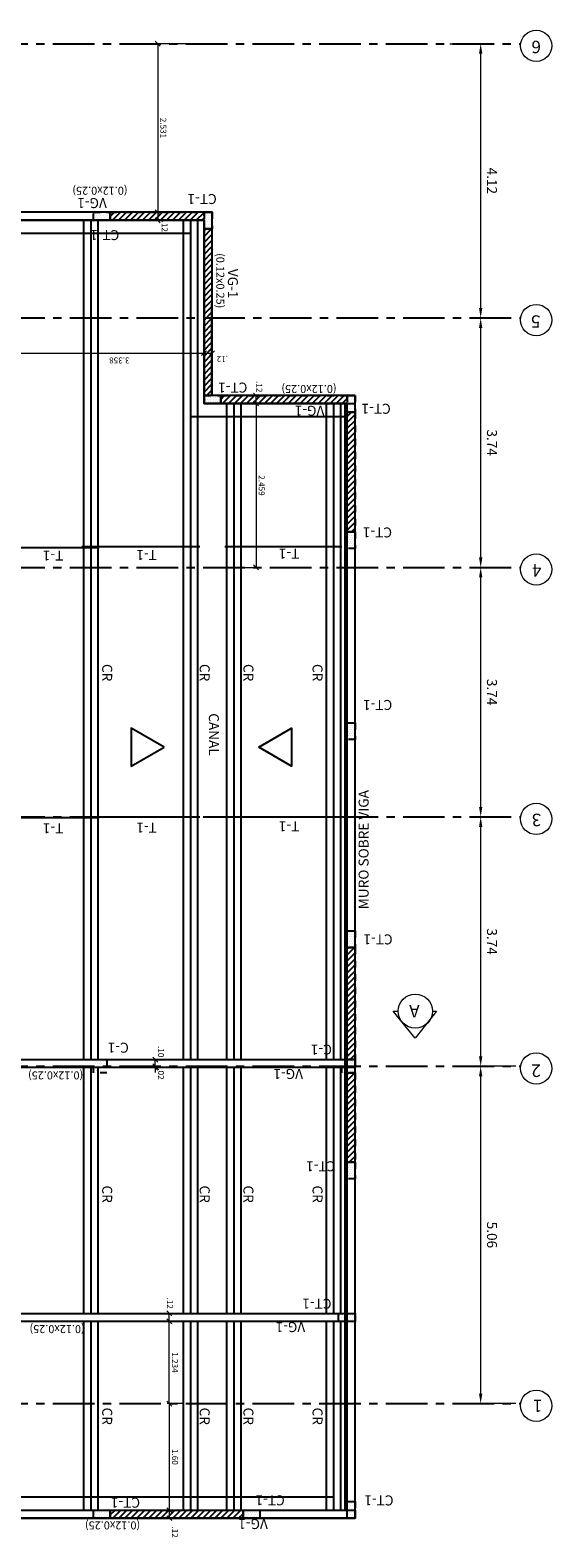
# Model space of a CAD drawing. Units: millimetres. Extents: x 1195 to 1620, y 1367 to 1449.
# Drawn here: x 1385 to 1393, y 1369 to 1391 of the extents above; entities that cross this region are included whole.
import ezdxf
from ezdxf.enums import TextEntityAlignment as Align

# ---------------------------------------------------------------- set-up
doc = ezdxf.new("R2010")
doc.units = ezdxf.units.MM
doc.linetypes.add('CENTER', pattern=[2, 1.25, -0.25, 0.25, -0.25])
doc.linetypes.add('HIDDEN2', pattern=[4.7625, 3.175, -1.5875])
doc.layers.get('Defpoints').update_dxf_attribs({"color": 140})
for name, color, linetype in [('ACHURADO', 8, 'Continuous'), ('COLUMNAS', 3, 'Continuous'), ('CUBIERTA', 7, 'Continuous'), ('EJES', 1, 'CENTER'), ('METALICAS', 4, 'Continuous'), ('MUROS_REF', 8, 'Continuous'), ('NUMVIG', 3, 'Continuous'), ('SECCIONES', 4, 'Continuous'), ('SOLIDO_COL', 9, 'Continuous'), ('VARIOS', 8, 'Continuous')]:
    doc.layers.add(name, color=color, linetype=linetype)
for name, color, linetype, lineweight in [('AMP TITULOS', 7, 'Continuous', 20), ('AMP-TEXTOS', 2, 'Continuous', 20), ('COTAS', 9, 'Continuous', 13), ('NUMCOL', 3, 'Continuous', 20), ('VACIOS_CUB_REF', 2, 'Continuous', 25)]:
    doc.layers.add(name, color=color, linetype=linetype, lineweight=lineweight)
doc.styles.add('AMP-TXT-GRAL', font='romans')
doc.styles.add('Arial', font='arial.ttf')
doc.styles.add('ROMANS', font='romans.shx')
doc.dimstyles.new('COTAS50', dxfattribs={"dimtxt": 0.09, "dimasz": 0.0725, "dimexe": 0.03, "dimexo": 0.08, "dimgap": 0.04, "dimtad": 1, "dimdec": 3, "dimzin": 12, "dimdsep": 46, "dimtxsty": 'ROMANS', "dimblk1": 'OBLIQUE', "dimblk2": 'OBLIQUE', "dimsah": 1, "dimcen": 0.09, "dimclrd": 256, "dimclre": 256, "dimclrt": 7, "dimadec": 0, "dimazin": 0, "dimtfac": 1, "dimtdec": 3, "dimtix": 1, "dimtmove": 2, "dimatfit": 3, "dimldrblk": 'OBLIQUE', "dimfxl": 0, "dimtolj": 1, "dimtzin": 4, "dimlwd": -1, "dimlwe": -1, "dimarcsym": 0})
doc.dimstyles.new('DIM-75', dxfattribs={"dimscale": 0.075, "dimtxt": 2, "dimasz": 2, "dimexe": 2, "dimexo": 1, "dimgap": 1, "dimtad": 1, "dimzin": 4, "dimdsep": 46, "dimtxsty": 'AMP-TXT-GRAL', "dimcen": 1, "dimclrd": 8, "dimclre": 8, "dimclrt": 256, "dimazin": 1, "dimtfac": 1, "dimtix": 1, "dimtmove": 2, "dimatfit": 1, "dimfxl": 0, "dimlwd": 13, "dimlwe": 13, "dimarcsym": 0})
pattern_1 = [(0, (1340.209255, 1408.19265), (0.015875, 0.03175), [0, -0.03175])]
pattern_2 = [(45, (1340.209255, 1408.19265), (-0.04490128, 0.04490128), [])]

# ---------------------------------------------------------------- blocks, each defined once
blk = doc.blocks.new('*D207')
at = {"layer": 'COTAS', "color": 8, "lineweight": 13}
for p, q in [((1392.535, 1375.676), (1391.86, 1375.676)), ((1392.01, 1370.763), (1392.01, 1375.526)), ((1392.538, 1370.613), (1391.86, 1370.613))]:
    blk.add_line(p, q, dxfattribs=at)
at = {"layer": 'COTAS', "color": 8}
for points in [[(1392.035, 1375.526), (1391.985, 1375.526), (1392.01, 1375.676)], [(1392.035, 1370.763), (1391.985, 1370.763), (1392.01, 1370.613)]]:
    blk.add_solid(points, dxfattribs=at)
at = {"layer": 'Defpoints', "color": 0}
for p in [(1392.01, 1375.676), (1392.61, 1375.676), (1392.613, 1370.613)]:
    blk.add_point(p, dxfattribs=at)
at = {"layer": 'COTAS', "insert": (1392.16, 1373.145), "char_height": 0.15, "attachment_point": 5, "rotation": 270, "style": 'AMP-TXT-GRAL'}
blk.add_mtext('5.06', dxfattribs=at)
blk = doc.blocks.new('*D208')
at = {"layer": 'COTAS', "color": 8, "lineweight": 13}
for p, q in [((1392.01, 1375.826), (1392.01, 1379.27)), ((1392.085, 1379.42), (1392.16, 1379.42)), ((1392.085, 1375.676), (1392.16, 1375.676))]:
    blk.add_line(p, q, dxfattribs=at)
at = {"layer": 'COTAS', "color": 8}
for points in [[(1392.035, 1379.27), (1391.985, 1379.27), (1392.01, 1379.42)], [(1392.035, 1375.826), (1391.985, 1375.826), (1392.01, 1375.676)]]:
    blk.add_solid(points, dxfattribs=at)
at = {"layer": 'Defpoints', "color": 0}
for p in [(1392.01, 1379.42), (1392.01, 1379.42), (1392.01, 1375.676)]:
    blk.add_point(p, dxfattribs=at)
at = {"layer": 'COTAS', "insert": (1392.16, 1377.548), "char_height": 0.15, "attachment_point": 5, "rotation": 270, "style": 'AMP-TXT-GRAL'}
blk.add_mtext('3.74', dxfattribs=at)
blk = doc.blocks.new('*D209')
at = {"layer": 'COTAS', "color": 8, "lineweight": 13}
for p, q in [((1392.085, 1383.164), (1392.16, 1383.164)), ((1392.01, 1379.57), (1392.01, 1383.014)), ((1392.085, 1379.42), (1392.16, 1379.42))]:
    blk.add_line(p, q, dxfattribs=at)
at = {"layer": 'COTAS', "color": 8}
for points in [[(1392.035, 1383.014), (1391.985, 1383.014), (1392.01, 1383.164)], [(1392.035, 1379.57), (1391.985, 1379.57), (1392.01, 1379.42)]]:
    blk.add_solid(points, dxfattribs=at)
at = {"layer": 'Defpoints', "color": 0}
for p in [(1392.01, 1383.164), (1392.01, 1383.164), (1392.01, 1379.42)]:
    blk.add_point(p, dxfattribs=at)
at = {"layer": 'COTAS', "insert": (1392.16, 1381.292), "char_height": 0.15, "attachment_point": 5, "rotation": 270, "style": 'AMP-TXT-GRAL'}
blk.add_mtext('3.74', dxfattribs=at)
blk = doc.blocks.new('*D210')
at = {"layer": 'COTAS', "color": 8, "lineweight": 13}
for p, q in [((1392.01, 1383.314), (1392.01, 1386.758)), ((1392.085, 1386.908), (1392.16, 1386.908)), ((1392.085, 1383.164), (1392.16, 1383.164))]:
    blk.add_line(p, q, dxfattribs=at)
at = {"layer": 'COTAS', "color": 8}
for points in [[(1392.035, 1386.758), (1391.985, 1386.758), (1392.01, 1386.908)], [(1392.035, 1383.314), (1391.985, 1383.314), (1392.01, 1383.164)]]:
    blk.add_solid(points, dxfattribs=at)
at = {"layer": 'Defpoints', "color": 0}
for p in [(1392.01, 1386.908), (1392.01, 1386.908), (1392.01, 1383.164)]:
    blk.add_point(p, dxfattribs=at)
at = {"layer": 'COTAS', "insert": (1392.16, 1385.036), "char_height": 0.15, "attachment_point": 5, "rotation": 270, "style": 'AMP-TXT-GRAL'}
blk.add_mtext('3.74', dxfattribs=at)
blk = doc.blocks.new('*D211')
at = {"layer": 'COTAS', "color": 8, "lineweight": 13}
for p, q in [((1391.545, 1391.024), (1392.16, 1391.024)), ((1392.01, 1387.058), (1392.01, 1390.874)), ((1392.085, 1386.908), (1392.16, 1386.908))]:
    blk.add_line(p, q, dxfattribs=at)
at = {"layer": 'COTAS', "color": 8}
for points in [[(1392.035, 1390.874), (1391.985, 1390.874), (1392.01, 1391.024)], [(1392.035, 1387.058), (1391.985, 1387.058), (1392.01, 1386.908)]]:
    blk.add_solid(points, dxfattribs=at)
at = {"layer": 'Defpoints', "color": 0}
for p in [(1391.47, 1391.024), (1392.01, 1391.024), (1392.01, 1386.908)]:
    blk.add_point(p, dxfattribs=at)
at = {"layer": 'COTAS', "insert": (1392.16, 1388.966), "char_height": 0.15, "attachment_point": 5, "rotation": 270, "style": 'AMP-TXT-GRAL'}
blk.add_mtext('4.12', dxfattribs=at)
blk = doc.blocks.new('_Oblique')
at = {"color": 0, "linetype": 'ByBlock', "lineweight": -2}
blk.add_line((-0.5, -0.5), (0.5, 0.5), dxfattribs=at)
blk = doc.blocks.new('*D266')
at = {"layer": 'COTAS'}
for p, q in [((1387.529, 1370.613), (1387.307, 1370.613)), ((1387.337, 1370.613), (1387.337, 1369.013)), ((1387.529, 1369.013), (1387.307, 1369.013))]:
    blk.add_line(p, q, dxfattribs=at)
at = {"layer": 'Defpoints', "color": 0}
for p in [(1387.609, 1370.613), (1387.337, 1369.013), (1387.609, 1369.013)]:
    blk.add_point(p, dxfattribs=at)
at = {"layer": 'COTAS', "xscale": 0.07250000000000002, "yscale": 0.07250000000000002, "zscale": 0.07250000000000002}
for p, rotation in [((1387.337, 1370.613), 90), ((1387.337, 1369.013), 270)]:
    blk.add_blockref('_Oblique', p, dxfattribs=dict(at, rotation=rotation))
at = {"layer": 'COTAS', "color": 7, "insert": (1387.422, 1369.813), "char_height": 0.09, "attachment_point": 5, "rotation": 270, "style": 'ROMANS'}
blk.add_mtext('\\A1;1.60', dxfattribs=at)
blk = doc.blocks.new('OBLIQUE')
blk = doc.blocks.new('*D267')
at = {"layer": 'COTAS'}
for p, q in [((1387.257, 1368.893), (1387.307, 1368.893)), ((1387.337, 1369.013), (1387.337, 1368.893)), ((1387.417, 1369.013), (1387.367, 1369.013))]:
    blk.add_line(p, q, dxfattribs=at)
at = {"layer": 'Defpoints', "color": 0}
for p in [(1387.337, 1369.013), (1387.337, 1368.893), (1387.337, 1368.893)]:
    blk.add_point(p, dxfattribs=at)
at = {"layer": 'COTAS', "xscale": 0.07250000000000002, "yscale": 0.07250000000000002, "zscale": 0.07250000000000002}
for p, rotation in [((1387.337, 1369.013), 90), ((1387.337, 1368.893), 270)]:
    blk.add_blockref('_Oblique', p, dxfattribs=dict(at, rotation=rotation))
at = {"layer": 'COTAS', "color": 7, "insert": (1387.422, 1368.684), "char_height": 0.09, "attachment_point": 5, "rotation": 270, "style": 'ROMANS'}
blk.add_mtext('\\A1;.12', dxfattribs=at)
blk = doc.blocks.new('*D268')
at = {"layer": 'COTAS'}
for p, q in [((1387.337, 1370.613), (1387.337, 1371.848)), ((1387.417, 1371.848), (1387.367, 1371.848)), ((1387.417, 1370.613), (1387.367, 1370.613))]:
    blk.add_line(p, q, dxfattribs=at)
at = {"layer": 'Defpoints', "color": 0}
for p in [(1387.337, 1371.848), (1387.337, 1371.848), (1387.337, 1370.613)]:
    blk.add_point(p, dxfattribs=at)
at = {"layer": 'COTAS', "xscale": 0.07250000000000002, "yscale": 0.07250000000000002, "zscale": 0.07250000000000002}
for p, rotation in [((1387.337, 1371.848), 90), ((1387.337, 1370.613), 270)]:
    blk.add_blockref('_Oblique', p, dxfattribs=dict(at, rotation=rotation))
at = {"layer": 'COTAS', "color": 7, "insert": (1387.422, 1371.231), "char_height": 0.09, "attachment_point": 5, "rotation": 270, "style": 'ROMANS'}
blk.add_mtext('\\A1;1.234', dxfattribs=at)
blk = doc.blocks.new('*D269')
at = {"layer": 'COTAS'}
for p, q in [((1387.337, 1371.848), (1387.337, 1371.968)), ((1387.417, 1371.968), (1387.367, 1371.968)), ((1387.417, 1371.848), (1387.367, 1371.848))]:
    blk.add_line(p, q, dxfattribs=at)
at = {"layer": 'Defpoints', "color": 0}
for p in [(1387.337, 1371.968), (1387.337, 1371.968), (1387.337, 1371.848)]:
    blk.add_point(p, dxfattribs=at)
at = {"layer": 'COTAS', "xscale": 0.07250000000000002, "yscale": 0.07250000000000002, "zscale": 0.07250000000000002}
for p, rotation in [((1387.337, 1371.968), 90), ((1387.337, 1371.848), 270)]:
    blk.add_blockref('_Oblique', p, dxfattribs=dict(at, rotation=rotation))
at = {"layer": 'COTAS', "color": 7, "insert": (1387.349, 1372.12), "char_height": 0.09, "attachment_point": 5, "rotation": 270, "style": 'ROMANS'}
blk.add_mtext('\\A1;.12', dxfattribs=at)
blk = doc.blocks.new('*D270')
at = {"layer": 'COTAS'}
for p, q in [((1387.127, 1375.676), (1387.127, 1375.749)), ((1387.127, 1375.676), (1387.127, 1375.656)), ((1387.127, 1375.656), (1387.127, 1375.584)), ((1387.207, 1375.676), (1387.157, 1375.676)), ((1387.207, 1375.656), (1387.157, 1375.656))]:
    blk.add_line(p, q, dxfattribs=at)
at = {"layer": 'Defpoints', "color": 0}
for p in [(1387.127, 1375.676), (1387.127, 1375.656), (1387.127, 1375.656)]:
    blk.add_point(p, dxfattribs=at)
at = {"layer": 'COTAS', "xscale": 0.07250000000000002, "yscale": 0.07250000000000002, "zscale": 0.07250000000000002}
for p, rotation in [((1387.127, 1375.676), 270), ((1387.127, 1375.656), 90)]:
    blk.add_blockref('_Oblique', p, dxfattribs=dict(at, rotation=rotation))
at = {"layer": 'COTAS', "color": 7, "insert": (1387.212, 1375.561), "char_height": 0.09, "attachment_point": 5, "rotation": 270, "style": 'ROMANS'}
blk.add_mtext('\\A1;.02', dxfattribs=at)
blk = doc.blocks.new('*D271')
at = {"layer": 'COTAS'}
for p, q in [((1387.127, 1375.676), (1387.127, 1375.776)), ((1387.207, 1375.776), (1387.157, 1375.776)), ((1387.207, 1375.676), (1387.157, 1375.676))]:
    blk.add_line(p, q, dxfattribs=at)
at = {"layer": 'Defpoints', "color": 0}
for p in [(1387.127, 1375.776), (1387.127, 1375.776), (1387.127, 1375.676)]:
    blk.add_point(p, dxfattribs=at)
at = {"layer": 'COTAS', "xscale": 0.07250000000000002, "yscale": 0.07250000000000002, "zscale": 0.07250000000000002}
for p, rotation in [((1387.127, 1375.776), 90), ((1387.127, 1375.676), 270)]:
    blk.add_blockref('_Oblique', p, dxfattribs=dict(at, rotation=rotation))
at = {"layer": 'COTAS', "color": 7, "insert": (1387.212, 1375.895), "char_height": 0.09, "attachment_point": 5, "rotation": 270, "style": 'ROMANS'}
blk.add_mtext('\\A1;.10', dxfattribs=at)
blk = doc.blocks.new('*D272')
at = {"layer": 'COTAS'}
for p, q in [((1388.638, 1385.623), (1388.638, 1383.164)), ((1388.718, 1385.623), (1388.668, 1385.623)), ((1388.449, 1383.164), (1388.668, 1383.164))]:
    blk.add_line(p, q, dxfattribs=at)
at = {"layer": 'Defpoints', "color": 0}
for p in [(1388.638, 1385.623), (1388.369, 1383.164), (1388.638, 1383.164)]:
    blk.add_point(p, dxfattribs=at)
at = {"layer": 'COTAS', "xscale": 0.07250000000000002, "yscale": 0.07250000000000002, "zscale": 0.07250000000000002}
for p, rotation in [((1388.638, 1385.623), 90), ((1388.638, 1383.164), 270)]:
    blk.add_blockref('_Oblique', p, dxfattribs=dict(at, rotation=rotation))
at = {"layer": 'COTAS', "color": 7, "insert": (1388.723, 1384.394), "char_height": 0.09, "attachment_point": 5, "rotation": 270, "style": 'ROMANS'}
blk.add_mtext('\\A1;2.459', dxfattribs=at)
blk = doc.blocks.new('*D273')
at = {"layer": 'COTAS'}
for p, q in [((1388.568, 1385.743), (1388.668, 1385.743)), ((1388.638, 1385.623), (1388.638, 1385.743)), ((1388.718, 1385.623), (1388.668, 1385.623))]:
    blk.add_line(p, q, dxfattribs=at)
at = {"layer": 'Defpoints', "color": 0}
for p in [(1388.488, 1385.743), (1388.638, 1385.743), (1388.638, 1385.623)]:
    blk.add_point(p, dxfattribs=at)
at = {"layer": 'COTAS', "xscale": 0.07250000000000002, "yscale": 0.07250000000000002, "zscale": 0.07250000000000002}
for p, rotation in [((1388.638, 1385.743), 90), ((1388.638, 1385.623), 270)]:
    blk.add_blockref('_Oblique', p, dxfattribs=dict(at, rotation=rotation))
at = {"layer": 'COTAS', "color": 7, "insert": (1388.688, 1385.876), "char_height": 0.09, "attachment_point": 5, "rotation": 270, "style": 'ROMANS'}
blk.add_mtext('\\A1;.12', dxfattribs=at)
blk = doc.blocks.new('*D274')
at = {"layer": 'COTAS'}
for p, q in [((1387.678, 1391.024), (1387.133, 1391.024)), ((1387.163, 1391.024), (1387.163, 1388.493)), ((1387.778, 1388.493), (1387.133, 1388.493))]:
    blk.add_line(p, q, dxfattribs=at)
at = {"layer": 'Defpoints', "color": 0}
for p in [(1387.758, 1391.024), (1387.163, 1388.493), (1387.858, 1388.493)]:
    blk.add_point(p, dxfattribs=at)
at = {"layer": 'COTAS', "xscale": 0.07250000000000002, "yscale": 0.07250000000000002, "zscale": 0.07250000000000002}
for p, rotation in [((1387.163, 1391.024), 90), ((1387.163, 1388.493), 270)]:
    blk.add_blockref('_Oblique', p, dxfattribs=dict(at, rotation=rotation))
at = {"layer": 'COTAS', "color": 7, "insert": (1387.248, 1389.759), "char_height": 0.09, "attachment_point": 5, "rotation": 270, "style": 'ROMANS'}
blk.add_mtext('\\A1;2.531', dxfattribs=at)
blk = doc.blocks.new('*D275')
at = {"layer": 'COTAS'}
for p, q in [((1387.163, 1388.493), (1387.163, 1388.373)), ((1387.243, 1388.493), (1387.193, 1388.493)), ((1387.243, 1388.373), (1387.193, 1388.373))]:
    blk.add_line(p, q, dxfattribs=at)
at = {"layer": 'Defpoints', "color": 0}
for p in [(1387.163, 1388.493), (1387.163, 1388.373), (1387.163, 1388.373)]:
    blk.add_point(p, dxfattribs=at)
at = {"layer": 'COTAS', "xscale": 0.07250000000000002, "yscale": 0.07250000000000002, "zscale": 0.07250000000000002}
for p, rotation in [((1387.163, 1388.493), 90), ((1387.163, 1388.373), 270)]:
    blk.add_blockref('_Oblique', p, dxfattribs=dict(at, rotation=rotation))
at = {"layer": 'COTAS', "color": 7, "insert": (1387.268, 1388.284), "char_height": 0.09, "attachment_point": 5, "rotation": 270, "style": 'ROMANS'}
blk.add_mtext('\\A1;.12', dxfattribs=at)
blk = doc.blocks.new('*D302')
at = {"layer": 'COTAS'}
for p, q in [((1384.5, 1386.828), (1384.5, 1386.349)), ((1387.858, 1386.828), (1387.858, 1386.349)), ((1384.5, 1386.379), (1387.858, 1386.379))]:
    blk.add_line(p, q, dxfattribs=at)
at = {"layer": 'Defpoints', "color": 0}
for p in [(1384.5, 1386.908), (1387.858, 1386.908), (1387.858, 1386.379)]:
    blk.add_point(p, dxfattribs=at)
at = {"layer": 'COTAS', "xscale": 0.07250000000000002, "yscale": 0.07250000000000002, "zscale": 0.07250000000000002, "rotation": 180}
blk.add_blockref('_Oblique', (1384.5, 1386.379), dxfattribs=at)
at = {"layer": 'COTAS', "xscale": 0.07250000000000002, "yscale": 0.07250000000000002, "zscale": 0.07250000000000002}
blk.add_blockref('_Oblique', (1387.858, 1386.379), dxfattribs=at)
at = {"layer": 'COTAS', "color": 7, "insert": (1386.587, 1386.27), "char_height": 0.09, "attachment_point": 5, "rotation": 180, "style": 'ROMANS'}
blk.add_mtext('\\A1;3.358', dxfattribs=at)
blk = doc.blocks.new('*D303')
at = {"layer": 'COTAS'}
for p, q in [((1387.858, 1386.379), (1387.978, 1386.379)), ((1387.858, 1386.299), (1387.858, 1386.349)), ((1387.978, 1386.299), (1387.978, 1386.349))]:
    blk.add_line(p, q, dxfattribs=at)
at = {"layer": 'Defpoints', "color": 0}
for p in [(1387.858, 1386.379), (1387.978, 1386.379), (1387.978, 1386.379)]:
    blk.add_point(p, dxfattribs=at)
at = {"layer": 'COTAS', "xscale": 0.07250000000000002, "yscale": 0.07250000000000002, "zscale": 0.07250000000000002, "rotation": 180}
blk.add_blockref('_Oblique', (1387.858, 1386.379), dxfattribs=at)
at = {"layer": 'COTAS', "xscale": 0.07250000000000002, "yscale": 0.07250000000000002, "zscale": 0.07250000000000002}
blk.add_blockref('_Oblique', (1387.978, 1386.379), dxfattribs=at)
at = {"layer": 'COTAS', "color": 7, "insert": (1388.133, 1386.294), "char_height": 0.09, "attachment_point": 5, "rotation": 180, "style": 'ROMANS'}
blk.add_mtext('\\A1;.12', dxfattribs=at)

msp = doc.modelspace()

# ---------------------------------------------------------------- hatches: boundary and pattern name
at = {"layer": 'ACHURADO'}
h = msp.add_hatch(dxfattribs=at)
h.set_pattern_fill('ANSI31', color=256, scale=0.02, angle=180, style=0)
h.set_pattern_definition(pattern_2)
h.paths.add_polyline_path([(1386.45044, 1388.4934), (1387.85801, 1388.4934), (1387.85801, 1388.3734), (1386.45044, 1388.3734)])
h = msp.add_hatch(dxfattribs=at)
h.set_pattern_fill('ANSI31', color=256, scale=0.02, angle=180, style=0)
h.set_pattern_definition(pattern_2)
h.paths.add_polyline_path([(1387.97752, 1385.74405), (1387.85801, 1385.74405), (1387.85801, 1388.2434), (1387.97752, 1388.2434)])
h = msp.add_hatch(dxfattribs=at)
h.set_pattern_fill('ANSI31', color=256, scale=0.02, angle=180, style=0)
h.set_pattern_definition(pattern_2)
h.paths.add_polyline_path([(1390.00801, 1385.6234), (1388.10801, 1385.6234), (1388.10801, 1385.7434), (1390.00801, 1385.7434)])
h = msp.add_hatch(dxfattribs=at)
h.set_pattern_fill('ANSI31', color=256, scale=0.02, angle=180, style=0)
h.set_pattern_definition(pattern_2)
h.paths.add_polyline_path([(1390.00801, 1385.4934), (1390.12801, 1385.4934), (1390.12801, 1383.69877), (1390.00801, 1383.69877)])
h = msp.add_hatch(dxfattribs=at)
h.set_pattern_fill('ANSI31', color=256, scale=0.02, angle=180, style=0)
h.set_pattern_definition(pattern_2)
h.paths.add_polyline_path([(1390.00801, 1377.45811), (1390.12801, 1377.45811), (1390.12801, 1375.77606), (1390.00801, 1375.77606)])
h = msp.add_hatch(dxfattribs=at)
h.set_pattern_fill('ANSI31', color=256, scale=0.02, angle=180, style=0)
h.set_pattern_definition(pattern_2)
h.paths.add_polyline_path([(1390.12801, 1374.23576), (1390.00801, 1374.23576), (1390.00801, 1375.57606), (1390.12801, 1375.57606)])
h = msp.add_hatch(dxfattribs=at)
h.set_pattern_fill('ANSI31', color=256, scale=0.02, angle=180, style=0)
h.set_pattern_definition(pattern_2)
h.paths.add_polyline_path([(1388.4436, 1368.8934), (1386.45044, 1368.8934), (1386.45044, 1369.0134), (1388.4436, 1369.0134)])
at = {"layer": 'SOLIDO_COL', "linetype": 'Continuous', "ltscale": 0.1}
h = msp.add_hatch(dxfattribs=at)
h.set_pattern_fill('DOTS', color=9, scale=0.02, angle=180, style=0)
h.set_pattern_definition(pattern_1)
h.paths.add_polyline_path([(1386.20044, 1388.3734), (1386.20044, 1388.4934), (1386.45044, 1388.4934), (1386.45044, 1388.3734)])
h = msp.add_hatch(dxfattribs=at)
h.set_pattern_fill('DOTS', color=9, scale=0.02, angle=180, style=0)
h.set_pattern_definition([(0, (1390.209255, 1408.19265), (0.015875, 0.03175), [0, -0.03175])])
h.paths.add_polyline_path([(1387.97801, 1388.2434), (1387.85801, 1388.2434), (1387.85801, 1388.4934), (1387.97801, 1388.4934)])
h = msp.add_hatch(dxfattribs=at)
h.set_pattern_fill('DOTS', color=9, scale=0.02, angle=180, style=0)
h.set_pattern_definition(pattern_1)
h.paths.add_polyline_path([(1387.85801, 1385.6234), (1387.85801, 1385.7434), (1388.10801, 1385.7434), (1388.10801, 1385.6234)])
h = msp.add_hatch(dxfattribs=at)
h.set_pattern_fill('DOTS', color=9, scale=0.02, angle=180, style=0)
h.set_pattern_definition(pattern_1)
h.paths.add_polyline_path([(1390.12801, 1385.4934), (1390.00801, 1385.4934), (1390.00801, 1385.7434), (1390.12801, 1385.7434)])
h = msp.add_hatch(dxfattribs=at)
h.set_pattern_fill('DOTS', color=9, scale=0.02, angle=180, style=0)
h.set_pattern_definition(pattern_1)
h.paths.add_polyline_path([(1390.12801, 1383.44877), (1390.00801, 1383.44877), (1390.00801, 1383.69877), (1390.12801, 1383.69877)])
h = msp.add_hatch(dxfattribs=at)
h.set_pattern_fill('DOTS', color=9, scale=0.02, angle=180, style=0)
h.set_pattern_definition(pattern_1)
h.paths.add_polyline_path([(1390.12801, 1380.57877), (1390.00801, 1380.57877), (1390.00801, 1380.82877), (1390.12801, 1380.82877)])
h = msp.add_hatch(dxfattribs=at)
h.set_pattern_fill('DOTS', color=9, scale=0.02, angle=180, style=0)
h.set_pattern_definition(pattern_1)
h.paths.add_polyline_path([(1390.12801, 1377.45811), (1390.00801, 1377.45811), (1390.00801, 1377.70811), (1390.12801, 1377.70811)])
h = msp.add_hatch(dxfattribs=at)
h.set_pattern_fill('DOTS', color=9, scale=0.02, angle=180, style=0)
h.set_pattern_definition(pattern_1)
h.paths.add_polyline_path([(1386.40044, 1375.57606), (1386.20044, 1375.57606), (1386.20044, 1375.77606), (1386.40044, 1375.77606)])
h = msp.add_hatch(dxfattribs=at)
h.set_pattern_fill('DOTS', color=9, scale=0.02, angle=180, style=0)
h.set_pattern_definition(pattern_1)
h.paths.add_polyline_path([(1390.12801, 1375.57606), (1389.92801, 1375.57606), (1389.92801, 1375.77606), (1390.12801, 1375.77606)])
h = msp.add_hatch(dxfattribs=at)
h.set_pattern_fill('DOTS', color=9, scale=0.02, angle=180, style=0)
h.set_pattern_definition(pattern_1)
h.paths.add_polyline_path([(1390.12801, 1373.98576), (1390.00801, 1373.98576), (1390.00801, 1374.23576), (1390.12801, 1374.23576)])
h = msp.add_hatch(dxfattribs=at)
h.set_pattern_fill('DOTS', color=9, scale=0.02, angle=180, style=0)
h.set_pattern_definition(pattern_1)
h.paths.add_polyline_path([(1389.87801, 1371.84789), (1389.87801, 1371.96789), (1390.12801, 1371.96789), (1390.12801, 1371.84789)])
h = msp.add_hatch(dxfattribs=at)
h.set_pattern_fill('DOTS', color=9, scale=0.02, angle=180, style=0)
h.set_pattern_definition(pattern_1)
h.paths.add_polyline_path([(1390.12801, 1368.8934), (1390.00801, 1368.8934), (1390.00801, 1369.1434), (1390.12801, 1369.1434)])
h = msp.add_hatch(dxfattribs=at)
h.set_pattern_fill('DOTS', color=9, scale=0.02, angle=180, style=0)
h.set_pattern_definition(pattern_1)
h.paths.add_polyline_path([(1386.20044, 1368.8934), (1386.20044, 1369.0134), (1386.45044, 1369.0134), (1386.45044, 1368.8934)])
h = msp.add_hatch(dxfattribs=at)
h.set_pattern_fill('DOTS', color=9, scale=0.02, angle=180, style=0)
h.set_pattern_definition(pattern_1)
h.paths.add_polyline_path([(1388.4436, 1368.8934), (1388.4436, 1369.0134), (1388.6936, 1369.0134), (1388.6936, 1368.8934)])

# ---------------------------------------------------------------- linework, layer by layer
at = {"layer": 'AMP-TEXTOS'}
msp.add_lwpolyline([(1391.28541, 1376.50411), (1391.34725, 1376.50411), (1391.02869, 1376.09853), (1390.69723, 1376.50411), (1390.77197, 1376.50411)], dxfattribs=at)
for centre, radius in [((1392.84307, 1390.99276), 0.23485), ((1392.84307, 1386.87688), 0.23485), ((1392.84307, 1383.13276), 0.23485), ((1392.84307, 1379.38865), 0.23485), ((1391.02869, 1376.50411), 0.25672), ((1392.84307, 1375.64453), 0.23485), ((1392.84307, 1370.58188), 0.23485)]:
    msp.add_circle(centre, radius, dxfattribs=at)
at = {"layer": 'COLUMNAS', "color": 8}
msp.add_line((1389.97358, 1385.6234), (1389.97358, 1369.0134), dxfattribs=at)
at = {"layer": 'COLUMNAS', "linetype": 'HIDDEN2', "ltscale": 0.02}
for points in [[(1386.20044, 1388.3734), (1386.20044, 1388.4934), (1386.45044, 1388.4934), (1386.45044, 1388.3734), (1386.20044, 1388.3734)], [(1387.97801, 1388.2434), (1387.85801, 1388.2434), (1387.85801, 1388.4934), (1387.97801, 1388.4934), (1387.97801, 1388.2434)], [(1387.85801, 1385.6234), (1387.85801, 1385.7434), (1388.10801, 1385.7434), (1388.10801, 1385.6234), (1387.85801, 1385.6234)], [(1390.12801, 1385.4934), (1390.00801, 1385.4934), (1390.00801, 1385.7434), (1390.12801, 1385.7434), (1390.12801, 1385.4934)], [(1390.12801, 1383.44877), (1390.00801, 1383.44877), (1390.00801, 1383.69877), (1390.12801, 1383.69877), (1390.12801, 1383.44877)], [(1390.12801, 1380.57877), (1390.00801, 1380.57877), (1390.00801, 1380.82877), (1390.12801, 1380.82877), (1390.12801, 1380.57877)], [(1390.12801, 1377.45811), (1390.00801, 1377.45811), (1390.00801, 1377.70811), (1390.12801, 1377.70811), (1390.12801, 1377.45811)], [(1386.40044, 1375.57606), (1386.20044, 1375.57606), (1386.20044, 1375.77606), (1386.40044, 1375.77606), (1386.40044, 1375.57606)], [(1390.12801, 1375.57606), (1389.92801, 1375.57606), (1389.92801, 1375.77606), (1390.12801, 1375.77606), (1390.12801, 1375.57606)], [(1390.12801, 1373.98576), (1390.00801, 1373.98576), (1390.00801, 1374.23576), (1390.12801, 1374.23576), (1390.12801, 1373.98576)], [(1389.87801, 1371.84789), (1389.87801, 1371.96789), (1390.12801, 1371.96789), (1390.12801, 1371.84789), (1389.87801, 1371.84789)], [(1390.12801, 1368.8934), (1390.00801, 1368.8934), (1390.00801, 1369.1434), (1390.12801, 1369.1434), (1390.12801, 1368.8934)], [(1386.20044, 1368.8934), (1386.20044, 1369.0134), (1386.45044, 1369.0134), (1386.45044, 1368.8934), (1386.20044, 1368.8934)], [(1388.4436, 1368.8934), (1388.4436, 1369.0134), (1388.6936, 1369.0134), (1388.6936, 1368.8934), (1388.4436, 1368.8934)]]:
    msp.add_lwpolyline(points, close=True, dxfattribs=at)
for points in [[(1386.20044, 1375.57606), (1386.20044, 1375.77606)], [(1386.20044, 1375.77606), (1386.40044, 1375.77606)], [(1386.40044, 1375.77606), (1386.40044, 1375.57606)], [(1386.40044, 1375.57606), (1386.20044, 1375.57606)]]:
    msp.add_lwpolyline(points, dxfattribs=at)
at = {"layer": 'CUBIERTA', "color": 8}
for p, q in [((1387.97801, 1388.4934), (1384.62801, 1388.4934)), ((1387.85801, 1388.3734), (1384.62801, 1388.3734)), ((1387.97801, 1385.7434), (1387.97801, 1388.4934)), ((1387.65801, 1388.1734), (1384.3216, 1388.1734)), ((1387.65801, 1385.4234), (1387.65801, 1388.1734)), ((1387.97866, 1388.17389), (1387.97801, 1388.17389)), ((1387.97752, 1385.74405), (1387.97752, 1385.74389)), ((1387.97866, 1385.74389), (1387.97752, 1385.74389)), ((1390.12801, 1385.7434), (1387.97801, 1385.7434)), ((1390.00801, 1385.4234), (1387.65801, 1385.4234)), ((1390.12866, 1385.42389), (1390.12801, 1385.42389)), ((1390.12866, 1369.21389), (1390.12801, 1369.21389))]:
    msp.add_line(p, q, dxfattribs=at)
for points in [[(1384.17801, 1369.0134), (1390.00801, 1369.0134), (1390.00801, 1385.6234), (1387.85801, 1385.6234), (1387.85801, 1388.3734)], [(1390.12801, 1368.8934), (1390.12801, 1385.7434)], [(1376.77621, 1369.2134), (1389.80801, 1369.2134)], [(1384.17801, 1368.8934), (1390.12801, 1368.8934)]]:
    msp.add_lwpolyline(points, dxfattribs=at)
at = {"layer": 'EJES', "linetype": 'CENTER', "ltscale": 0.5}
for p, q in [((1362.58716, 1391.02429), (1392.61035, 1391.02429)), ((1383.84429, 1386.9084), (1392.61035, 1386.9084)), ((1383.84429, 1383.16429), (1392.61035, 1383.16429)), ((1383.84429, 1379.42017), (1392.61035, 1379.42017)), ((1362.58716, 1375.67606), (1392.61035, 1375.67606)), ((1362.58716, 1370.6134), (1392.61035, 1370.6134))]:
    msp.add_line(p, q, dxfattribs=at)
at = {"layer": 'METALICAS'}
for p, q in [((1386.05154, 1388.3734), (1386.05154, 1375.77606)), ((1386.15965, 1388.3734), (1386.15965, 1375.77606)), ((1386.26582, 1388.3734), (1386.26582, 1375.77606)), ((1387.54532, 1388.3734), (1387.54532, 1375.77606)), ((1387.65343, 1388.3734), (1387.65343, 1375.77606)), ((1387.7596, 1388.3734), (1387.7596, 1375.77606)), ((1388.19642, 1385.6234), (1388.19642, 1375.77606)), ((1388.30453, 1385.6234), (1388.30453, 1375.77606)), ((1388.4107, 1385.6234), (1388.4107, 1375.77606)), ((1389.69118, 1385.6234), (1389.69118, 1375.77606)), ((1389.79929, 1385.6234), (1389.79929, 1375.77606)), ((1389.90546, 1385.6234), (1389.90546, 1375.77606)), ((1386.05154, 1375.65606), (1386.05154, 1371.96789)), ((1386.15965, 1375.65606), (1386.15965, 1371.96789)), ((1386.26582, 1375.65606), (1386.26582, 1371.96789)), ((1387.54532, 1375.65606), (1387.54532, 1371.96789)), ((1387.65343, 1375.65606), (1387.65343, 1371.96789)), ((1387.7596, 1375.65606), (1387.7596, 1371.96789)), ((1388.19642, 1375.65606), (1388.19642, 1371.96789)), ((1388.30453, 1375.65606), (1388.30453, 1371.96789)), ((1388.4107, 1375.65606), (1388.4107, 1371.96789)), ((1389.69118, 1375.65606), (1389.69118, 1371.96789)), ((1389.79929, 1375.65606), (1389.79929, 1371.96789)), ((1389.90546, 1375.65606), (1389.90546, 1371.96789)), ((1386.05154, 1371.84789), (1386.05154, 1369.0134)), ((1386.15965, 1371.84789), (1386.15965, 1369.0134)), ((1386.26582, 1371.84789), (1386.26582, 1369.0134)), ((1387.54532, 1371.84789), (1387.54532, 1369.0134)), ((1387.65343, 1371.84789), (1387.65343, 1369.0134)), ((1387.7596, 1371.84789), (1387.7596, 1369.0134)), ((1388.19642, 1371.84789), (1388.19642, 1369.0134)), ((1388.30453, 1371.84789), (1388.30453, 1369.0134)), ((1388.4107, 1371.84789), (1388.4107, 1369.0134)), ((1389.69118, 1371.84789), (1389.69118, 1369.0134)), ((1389.79929, 1371.84789), (1389.79929, 1369.0134)), ((1389.90546, 1371.84789), (1389.90546, 1369.0134))]:
    msp.add_line(p, q, dxfattribs=at)
at = {"layer": 'METALICAS', "color": 2}
for points in [[(1386.28405, 1383.45932), (1384.77744, 1383.45932)], [(1387.79433, 1383.47066), (1386.02567, 1383.47066)], [(1389.92498, 1383.47066), (1388.16987, 1383.47066)], [(1386.28405, 1379.40288), (1384.77744, 1379.40288)], [(1387.79433, 1379.41422), (1386.02567, 1379.41422)], [(1389.92498, 1379.41422), (1388.16987, 1379.41422)]]:
    msp.add_lwpolyline(points, dxfattribs=at)
at = {"layer": 'MUROS_REF', "linetype": 'HIDDEN2', "ltscale": 0.02}
for points in [[(1386.45044, 1388.4934), (1387.85801, 1388.4934), (1387.85801, 1388.3734), (1386.45044, 1388.3734)], [(1387.97752, 1385.74405), (1387.85801, 1385.74405), (1387.85801, 1388.2434), (1387.97752, 1388.2434)], [(1390.00801, 1385.6234), (1388.10801, 1385.6234), (1388.10801, 1385.7434), (1390.00801, 1385.7434)], [(1390.00801, 1385.4934), (1390.12801, 1385.4934), (1390.12801, 1383.69877), (1390.00801, 1383.69877)], [(1390.00801, 1377.45811), (1390.12801, 1377.45811), (1390.12801, 1375.77606), (1390.00801, 1375.77606)], [(1390.12801, 1374.23576), (1390.00801, 1374.23576), (1390.00801, 1375.57606), (1390.12801, 1375.57606)], [(1388.4436, 1368.8934), (1386.45044, 1368.8934), (1386.45044, 1369.0134), (1388.4436, 1369.0134)]]:
    msp.add_lwpolyline(points, close=True, dxfattribs=at)
at = {"layer": 'VACIOS_CUB_REF'}
msp.add_lwpolyline([(1390.12801, 1385.7434), (1387.97752, 1385.7434), (1387.97801, 1388.4934), (1384.62801, 1388.4934), (1384.62801, 1388.3734), (1387.85801, 1388.3734), (1387.85801, 1385.6234), (1390.12801, 1385.6234)], close=True, dxfattribs=at)
for points in [[(1384.6198, 1375.55606), (1384.6198, 1371.96789), (1390.12801, 1371.96789), (1390.12801, 1371.84789), (1384.6198, 1371.84789), (1384.6198, 1369.0134), (1390.12801, 1369.0134), (1390.12801, 1368.8934), (1384.4998, 1368.8934), (1384.4998, 1370.3934), (1376.45621, 1370.3934), (1370.31621, 1370.3934), (1370.31621, 1375.38811), (1364.88995, 1375.38811), (1364.88995, 1385.7534), (1370.52621, 1385.7534), (1370.52621, 1380.57076), (1370.41941, 1380.57076), (1370.41941, 1377.70811), (1376.57621, 1377.70811), (1376.57621, 1370.5134), (1384.4998, 1370.5134), (1384.4998, 1375.55606)], [(1384.62801, 1375.77606), (1390.12801, 1375.77606), (1390.12801, 1375.65606), (1384.62801, 1375.65606)]]:
    msp.add_lwpolyline(points, dxfattribs=at)
at = {"layer": 'VARIOS'}
for points in [[(1387.25809, 1380.466), (1386.76534, 1380.7505), (1386.76534, 1380.18151)], [(1388.67888, 1380.466), (1389.17163, 1380.7505), (1389.17163, 1380.18151)]]:
    msp.add_lwpolyline(points, close=True, dxfattribs=at)

# ---------------------------------------------------------------- texts
at = {"layer": 'AMP TITULOS', "color": 8, "style": 'AMP-TXT-GRAL'}
for s, rotation, p in [('CANAL', 270, (1388.08041, 1380.97489)), ('MURO SOBRE VIGA', 90, (1390.17784, 1378.03318))]:
    msp.add_text(s, height=0.15, rotation=rotation, dxfattribs=at).set_placement(p, align=Align.TOP_LEFT)
at = {"layer": 'AMP-TEXTOS', "style": 'Arial'}
for s, p in [('6', (1392.91504, 1391.06897)), ('5', (1392.9055, 1386.94733)), ('4', (1392.92193, 1383.21327)), ('3', (1392.91856, 1379.46724)), ('A', (1391.09235, 1376.5963)), ('2', (1392.91172, 1375.7034)), ('1', (1392.93668, 1370.67374))]:
    msp.add_text(s, height=0.1875, rotation=180, dxfattribs=at).set_placement(p)
at = {"layer": 'NUMCOL', "style": 'ROMANS'}
for s, rotation, p in [('CT-1', 180, (1387.83022, 1388.81454)), ('CT-1', 180, (1386.36757, 1388.27335)), ('CT-1', 180, (1388.29012, 1385.98443)), ('CT-1', 180, (1390.44157, 1385.66637)), ('CT-1', 180, (1390.4606, 1383.81056)), ('T-1', 180, (1385.59267, 1383.46442)), ('T-1', 180, (1386.99634, 1383.4725)), ('T-1', 180, (1389.13462, 1383.49218)), ('CR', 270, (1386.28286, 1381.5843)), ('CR', 270, (1387.74625, 1381.5843)), ('CR', 270, (1388.40241, 1381.5843)), ('CR', 270, (1389.43966, 1381.5843)), ('CT-1', 180, (1390.46402, 1381.22104)), ('T-1', 180, (1385.59267, 1379.37022)), ('T-1', 180, (1386.99634, 1379.37829)), ('T-1', 180, (1389.13462, 1379.39797)), ('CT-1', 180, (1390.46967, 1377.70219)), ('C-1', 180, (1386.57181, 1376.07708)), ('C-1', 180, (1389.62004, 1376.04925)), ('CT-1', 180, (1389.61056, 1374.2974)), ('CR', 270, (1386.28286, 1373.75693)), ('CR', 270, (1387.74625, 1373.75693)), ('CR', 270, (1388.40241, 1373.75693)), ('CR', 270, (1389.43966, 1373.75693)), ('CT-1', 180, (1389.55258, 1372.23347)), ('CR', 270, (1386.28286, 1370.42368)), ('CR', 270, (1387.74625, 1370.42368)), ('CR', 270, (1388.40241, 1370.42368)), ('CR', 270, (1389.43966, 1370.42368)), ('CT-1', 180, (1386.67986, 1369.24804)), ('CT-1', 180, (1388.85074, 1369.28358)), ('CT-1', 180, (1390.48372, 1369.28188))]:
    msp.add_text(s, height=0.15, rotation=rotation, dxfattribs=at).set_placement(p, align=Align.BOTTOM_CENTER)
at = {"layer": 'NUMVIG', "style": 'ROMANS'}
for rotation, p in [(180, (1386.39932, 1388.70669)), (270, (1388.21604, 1387.64531)), (180, (1389.66409, 1385.59002)), (180, (1389.34336, 1375.63563)), (180, (1389.37633, 1371.83609)), (180, (1388.81561, 1368.88018))]:
    msp.add_text('VG-1', height=0.15, rotation=rotation, dxfattribs=at).set_placement(p)
at = {"layer": 'SECCIONES', "style": 'ROMANS'}
for rotation, p in [(180, (1386.71029, 1388.87744)), (270, (1388.04237, 1387.88108)), (180, (1389.84751, 1385.90167)), (180, (1386.0455, 1375.59944)), (180, (1386.06734, 1371.79156)), (180, (1386.89985, 1368.84521))]:
    msp.add_text('(0.12x0.25)', height=0.12, rotation=rotation, dxfattribs=at).set_placement(p)

# ---------------------------------------------------------------- dimensions: what is measured, and where the dimension line sits
at = {"layer": 'COTAS'}
for base, p1, p2, picture, middle in [((1387.16329, 1388.4934), (1387.7581, 1391.02429), (1387.85801, 1388.4934), '*D274', (1387.24829, 1389.75884)), ((1388.63776, 1383.16429), (1388.63776, 1385.6234), (1388.36884, 1383.16429), '*D272', (1388.72276, 1384.39384)), ((1387.33659, 1371.84789), (1387.33659, 1370.6134), (1387.33659, 1371.84789), '*D268', (1387.42159, 1371.23065))]:
    dim = msp.add_linear_dim(base=base, p1=p1, p2=p2, angle=270, dimstyle='COTAS50', override={"dimldrblk": 'OBLIQUE'}, dxfattribs=at)
    dim.commit()
    dim.dimension.update_dxf_attribs({"geometry": picture, "text_midpoint": middle})
for base, p1, p2, picture, middle in [((1392.01039, 1391.02429), (1392.01039, 1386.9084), (1391.46988, 1391.02429), '*D211', (1392.16039, 1388.96634)), ((1392.01039, 1386.9084), (1392.01039, 1383.16429), (1392.01039, 1386.9084), '*D210', (1392.16039, 1385.03634)), ((1392.01039, 1383.16429), (1392.01039, 1379.42017), (1392.01039, 1383.16429), '*D209', (1392.16039, 1381.29223)), ((1392.01039, 1379.42017), (1392.01039, 1375.67606), (1392.01039, 1379.42017), '*D208', (1392.16039, 1377.54811)), ((1392.01039, 1375.67606), (1392.61252, 1370.6134), (1392.61035, 1375.67606), '*D207', (1392.16039, 1373.14473))]:
    dim = msp.add_linear_dim(base=base, p1=p1, p2=p2, angle=270, dimstyle='DIM-75', dxfattribs=at)
    dim.commit()
    dim.dimension.update_dxf_attribs({"geometry": picture, "text_midpoint": middle})
for base, p1, p2, angle, picture, middle in [((1387.16329, 1388.3734), (1387.16329, 1388.4934), (1387.16329, 1388.3734), 270, '*D275', (1387.26765, 1388.28446)), ((1387.85801, 1386.37926), (1384.4998, 1386.9084), (1387.85801, 1386.9084), 180, '*D302', (1386.58726, 1386.2705)), ((1387.97752, 1386.37926), (1387.85801, 1386.37926), (1387.97752, 1386.37926), 180, '*D303', (1388.13317, 1386.29426)), ((1388.63776, 1385.7434), (1388.63776, 1385.6234), (1388.48835, 1385.7434), 270, '*D273', (1388.68793, 1385.87632)), ((1387.12709, 1375.65606), (1387.12709, 1375.67606), (1387.12709, 1375.65606), 270, '*D270', (1387.21209, 1375.56119)), ((1387.33659, 1371.96789), (1387.33659, 1371.84789), (1387.33659, 1371.96789), 270, '*D269', (1387.34944, 1372.11955)), ((1387.33659, 1368.8934), (1387.33659, 1369.0134), (1387.33659, 1368.8934), 270, '*D267', (1387.42159, 1368.68368))]:
    dim = msp.add_linear_dim(base=base, p1=p1, p2=p2, angle=angle, dimstyle='COTAS50', override={"dimldrblk": 'OBLIQUE'}, dxfattribs=at)
    dim.commit()
    dim.dimension.update_dxf_attribs({"geometry": picture, "text_midpoint": middle, "dimtype": 160})
dim = msp.add_linear_dim(base=(1387.12709, 1375.77606), p1=(1387.12709, 1375.67606), p2=(1387.12709, 1375.77606), angle=270, text='<>0', dimstyle='COTAS50', override={"dimldrblk": 'OBLIQUE'}, dxfattribs=at)
dim.commit()
dim.dimension.update_dxf_attribs({"geometry": '*D271', "text_midpoint": (1387.21209, 1375.89509), "dimtype": 160})
dim = msp.add_linear_dim(base=(1387.33659, 1369.0134), p1=(1387.60892, 1370.6134), p2=(1387.60892, 1369.0134), angle=270, text='<>0', dimstyle='COTAS50', override={"dimldrblk": 'OBLIQUE'}, dxfattribs=at)
dim.commit()
dim.dimension.update_dxf_attribs({"geometry": '*D266', "text_midpoint": (1387.42159, 1369.8134)})

doc.saveas('drawing.dxf')
